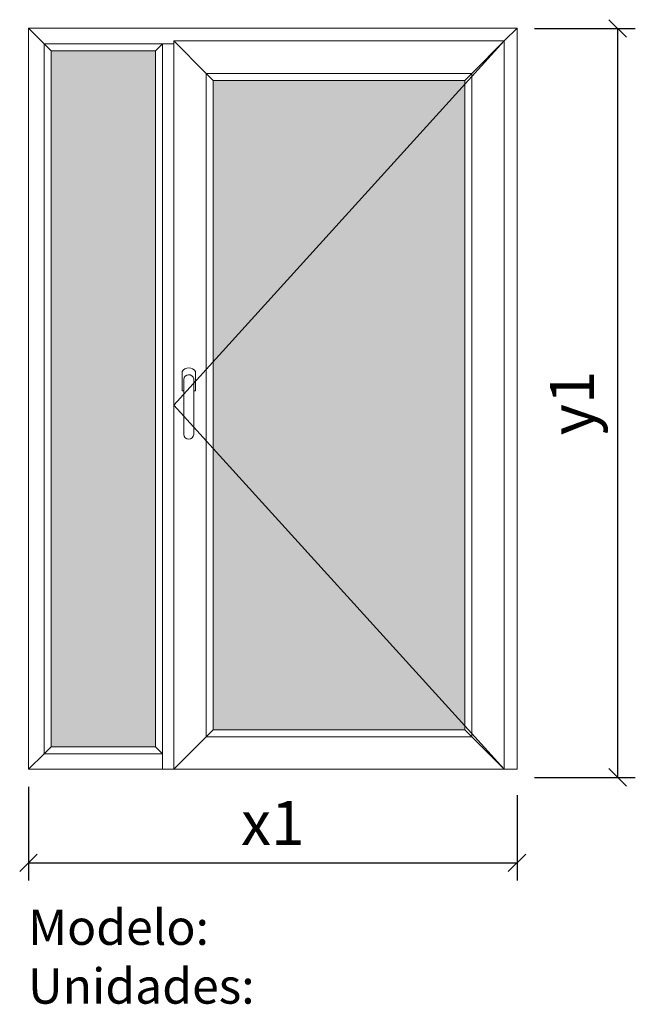
# Model space of a CAD drawing. Extents: x 15676 to 17421, y 42999 to 45790.
import ezdxf

# ---------------------------------------------------------------- set-up
doc = ezdxf.new("R2010")
doc.units = 0
doc.header["$MEASUREMENT"] = 0
doc.layers.get('0').update_dxf_attribs({"linetype": 'CONTINUOUS', "lineweight": 20})
doc.layers.get('DEFPOINTS').update_dxf_attribs({"linetype": 'CONTINUOUS'})
doc.layers.add('Texto Mod_Unid', color=7, linetype='CONTINUOUS')
doc.layers.add('Vidrios', color=5, linetype='CONTINUOUS', lineweight=0)
doc.styles.add('STANDARD_2_5_MM_DPI', font='L_10646.TTF', dxfattribs={"height": 125})
doc.styles.add('STYLE-ARIAL', font='ARIAL.TTF')
doc.dimstyles.new('sin texto aut', dxfattribs={"dimscale": 50, "dimtxt": 3, "dimasz": 1, "dimexe": 1, "dimexo": 1, "dimgap": 1, "dimtad": 1, "dimdec": 1, "dimzin": 2, "dimdsep": 46, "dimtxsty": 'STANDARD_2_5_MM_DPI', "dimblk1": 'OBLIQUE', "dimblk2": 'OBLIQUE', "dimsah": 1, "dimcen": 0, "dimclrd": 256, "dimclre": 256, "dimclrt": 256, "dimadec": 0, "dimazin": 0, "dimtp": 1e-06, "dimtm": 1e-06, "dimtfac": 1, "dimtdec": 1, "dimtmove": 0, "dimatfit": 3, "dimfxl": 0, "dimtolj": 1, "dimtzin": 2, "dimarcsym": 0})

# ---------------------------------------------------------------- blocks, each defined once
blk = doc.blocks.new('_Oblique')
at = {"color": 0, "linetype": 'ByBlock', "lineweight": -2}
blk.add_line((-0.5, -0.5), (0.5, 0.5), dxfattribs=at)
blk = doc.blocks.new('*D1')
at = {"layer": 'DEFPOINTS', "color": 0}
for p in [(15700.8, 43665.5), (17085.8, 43642.5), (17085.8, 43400.4)]:
    blk.add_point(p, dxfattribs=at)
at = {"layer": 'Texto Mod_Unid', "lineweight": -2}
for p, q in [((15700.8, 43615.5), (15700.8, 43350.4)), ((17085.8, 43592.5), (17085.8, 43350.4)), ((15700.8, 43400.4), (17085.8, 43400.4))]:
    blk.add_line(p, q, dxfattribs=at)
at = {"layer": 'Texto Mod_Unid', "lineweight": -2, "xscale": 50, "yscale": 50, "zscale": 50, "rotation": 180}
blk.add_blockref('_Oblique', (15700.8, 43400.4), dxfattribs=at)
at = {"layer": 'Texto Mod_Unid', "lineweight": -2, "xscale": 50, "yscale": 50, "zscale": 50}
blk.add_blockref('_Oblique', (17085.8, 43400.4), dxfattribs=at)
at = {"layer": 'Texto Mod_Unid', "insert": (16393.3, 43513.5), "char_height": 125, "attachment_point": 5, "style": 'STANDARD_2_5_MM_DPI'}
blk.add_mtext('\\A1;x1', dxfattribs=at)
blk = doc.blocks.new('*D2')
at = {"layer": 'DEFPOINTS', "color": 0}
for p in [(17085.8, 45764.9), (17085.8, 43642.5), (17371.2, 43642.5)]:
    blk.add_point(p, dxfattribs=at)
at = {"layer": 'Texto Mod_Unid', "lineweight": -2}
for p, q in [((17135.8, 45764.9), (17421.2, 45764.9)), ((17371.2, 45764.9), (17371.2, 43642.5)), ((17135.8, 43642.5), (17421.2, 43642.5))]:
    blk.add_line(p, q, dxfattribs=at)
at = {"layer": 'Texto Mod_Unid', "lineweight": -2, "xscale": 50, "yscale": 50, "zscale": 50}
for p, rotation in [((17371.2, 45764.9), 90), ((17371.2, 43642.5), 270)]:
    blk.add_blockref('_Oblique', p, dxfattribs=dict(at, rotation=rotation))
at = {"layer": 'Texto Mod_Unid', "insert": (17241.5, 44703.7), "char_height": 125, "attachment_point": 5, "rotation": 90, "style": 'STANDARD_2_5_MM_DPI'}
blk.add_mtext('\\A1;y1', dxfattribs=at)

msp = doc.modelspace()

# ---------------------------------------------------------------- hatches: boundary and pattern name
at = {"layer": 'Vidrios'}
for points in [[(15764.84, 45701.51), (16060.84, 45701.51), (16060.84, 43729.51), (15764.84, 43729.51)], [(16224.84, 45617.51), (16937.84, 45617.51), (16937.84, 43777.51), (16224.84, 43777.51)]]:
    msp.add_hatch(color=7, dxfattribs=at).paths.add_polyline_path(points)

# ---------------------------------------------------------------- linework, layer by layer
for p, q in [((16141.18, 44770.48), (16141.18, 44614.79)), ((16169.13, 44772.45), (16169.13, 44614.79))]:
    msp.add_line(p, q)
at = {"flags": 128}
for points in [[(15700.84, 45765.51), (15744.84, 45721.51)], [(17085.84, 45765.51), (15700.84, 45765.51)], [(15744.84, 45721.51), (15700.84, 45765.51)], [(15700.84, 45765.51), (15700.84, 43665.51)], [(15700.84, 45765.51), (15700.84, 43665.51)], [(17085.84, 45765.51), (15700.84, 45765.51)], [(17085.84, 45765.51), (17049.84, 45729.51)], [(17085.84, 43665.51), (17085.84, 45765.51)], [(17085.84, 43665.51), (17085.84, 45765.51)], [(15744.84, 45721.51), (15764.84, 45701.51)], [(16080.84, 45721.51), (15744.84, 45721.51)], [(15764.84, 45701.51), (15744.84, 45721.51)], [(15744.84, 45721.51), (15744.84, 43709.51)], [(16080.84, 45721.51), (16060.84, 45701.51)], [(16060.84, 45701.51), (16080.84, 45721.51)], [(16112.84, 45721.51), (16080.84, 45721.51)], [(16080.84, 43709.51), (16080.84, 45721.51)], [(16112.84, 45729.51), (16204.84, 45637.51)], [(17049.84, 45729.51), (16112.84, 45729.51)], [(16204.84, 45637.51), (16112.84, 45729.51)], [(16112.84, 45729.51), (16112.84, 43665.51)], [(16112.84, 44697.51), (17049.84, 45729.51)], [(17049.84, 45729.51), (16957.84, 45637.51)], [(16957.84, 45637.51), (17049.84, 45729.51)], [(17049.84, 43665.51), (17049.84, 45729.51)], [(15764.84, 45701.51), (16060.84, 45701.51)], [(15764.84, 43729.51), (15764.84, 45701.51)], [(16060.84, 45701.51), (16060.84, 43729.51)], [(16204.84, 45637.51), (16224.84, 45617.51)], [(16957.84, 45637.51), (16204.84, 45637.51)], [(16224.84, 45617.51), (16204.84, 45637.51)], [(16204.84, 45637.51), (16204.84, 43757.51)], [(16957.84, 45637.51), (16937.84, 45617.51)], [(16937.84, 45617.51), (16957.84, 45637.51)], [(16957.84, 43757.51), (16957.84, 45637.51)], [(16224.84, 45617.51), (16937.84, 45617.51)], [(16224.84, 43777.51), (16224.84, 45617.51)], [(16937.84, 45617.51), (16937.84, 43777.51)], [(17049.84, 43665.51), (16112.84, 44697.51)], [(16204.84, 43757.51), (16112.84, 43665.51)], [(16112.84, 43665.51), (16204.84, 43757.51)], [(16224.84, 43777.51), (16204.84, 43757.51)], [(16204.84, 43757.51), (16224.84, 43777.51)], [(16204.84, 43757.51), (16957.84, 43757.51)], [(16937.84, 43777.51), (16224.84, 43777.51)], [(16957.84, 43757.51), (16937.84, 43777.51)], [(16937.84, 43777.51), (16957.84, 43757.51)], [(17049.84, 43665.51), (16957.84, 43757.51)], [(16957.84, 43757.51), (17049.84, 43665.51)], [(15764.84, 43729.51), (15744.84, 43709.51)], [(15744.84, 43709.51), (15764.84, 43729.51)], [(16060.84, 43729.51), (15764.84, 43729.51)], [(16080.84, 43709.51), (16060.84, 43729.51)], [(16060.84, 43729.51), (16080.84, 43709.51)], [(15744.84, 43709.51), (15700.84, 43665.51)], [(15744.84, 43709.51), (16080.84, 43709.51)], [(16080.84, 43665.51), (16080.84, 43709.51)], [(15700.84, 43665.51), (16080.84, 43665.51)], [(16080.84, 43665.51), (16112.84, 43665.51)], [(16112.84, 43665.51), (17049.84, 43665.51)], [(17049.84, 43665.51), (17085.84, 43665.51)], [(17049.84, 43665.51), (17085.84, 43665.51)]]:
    msp.add_lwpolyline(points, dxfattribs=at)
at = {"color": 0, "linetype": 'Continuous', "flags": 128}
for points in [[(16136.46, 44793.32), (16136.46, 44738.4)], [(16169.13, 44738.4), (16173.86, 44738.4), (16173.86, 44793.32)], [(16136.46, 44738.4), (16141.18, 44738.4)]]:
    msp.add_lwpolyline(points, dxfattribs=at)
at = {"linetype": 'Continuous'}
for centre, radius, start, end in [((16155.16, 44781.2), 22.28, 32.93893, 147.06107), ((16155.29, 44769.63), 14.13, 11.51038, 176.54614)]:
    msp.add_arc(centre, radius, start, end, dxfattribs=at)
at = {"color": 0, "linetype": 'Continuous'}
msp.add_arc((16155.16, 44615.15), 13.98, 181.49136, 358.50864, dxfattribs=at)

# ---------------------------------------------------------------- texts
at = {"layer": 'Texto Mod_Unid', "insert": (15699.45, 43267.94), "char_height": 100, "width": 1070, "attachment_point": 1, "style": 'STYLE-ARIAL'}
msp.add_mtext('Modelo: \\PUnidades:', dxfattribs=at)

# ---------------------------------------------------------------- dimensions: what is measured, and where the dimension line sits
at = {"layer": 'Texto Mod_Unid'}
dim = msp.add_linear_dim(base=(17371.24, 43642.54), p1=(17085.84, 45764.89), p2=(17085.84, 43642.54), angle=90, text='y1', dimstyle='sin texto aut', dxfattribs=at)
dim.commit()
dim.dimension.update_dxf_attribs({"geometry": '*D2', "text_midpoint": (17371.24, 44703.72), "dimtype": 128})
dim = msp.add_linear_dim(base=(17085.84, 43400.42), p1=(15700.84, 43665.51), p2=(17085.84, 43642.54), text='x1', dimstyle='sin texto aut', dxfattribs=at)
dim.commit()
dim.dimension.update_dxf_attribs({"geometry": '*D1', "text_midpoint": (16393.34, 43400.42), "dimtype": 128})

doc.saveas('drawing.dxf')
